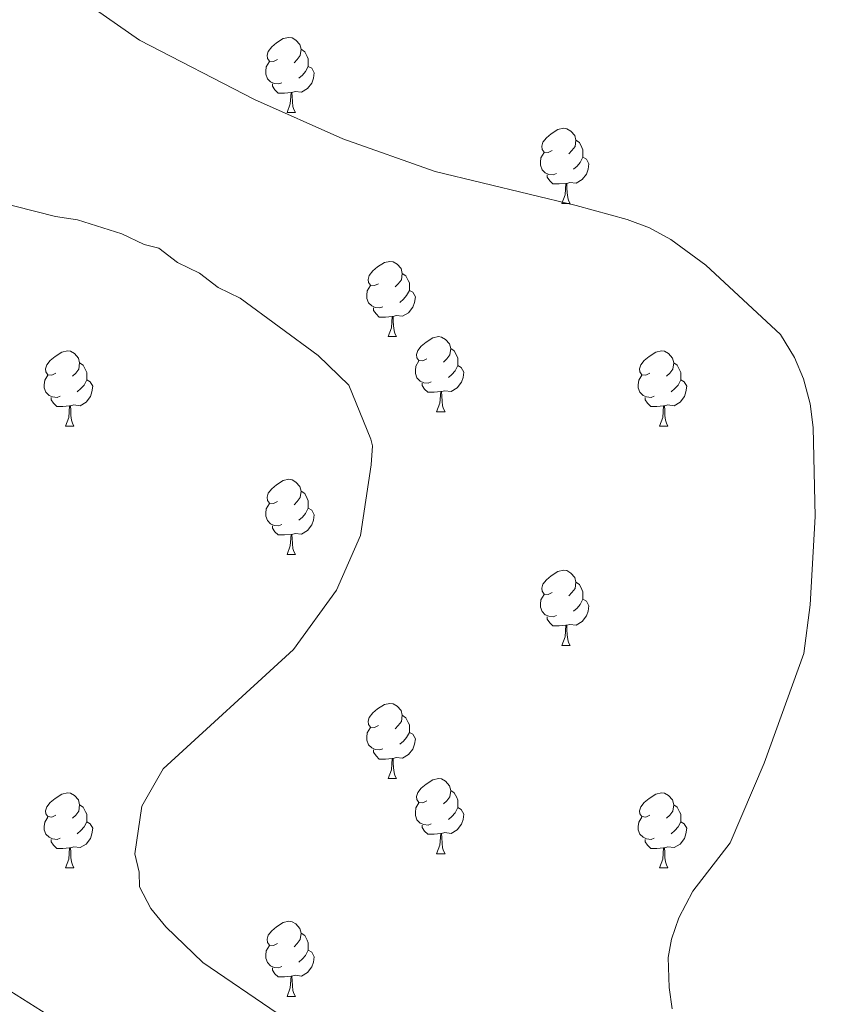
# Model space of a CAD drawing. Units: metres. Extents: x 644136 to 648653, y 4727227 to 4730291.
# Drawn here: x 646118 to 646227, y 4728263 to 4728394 of the extents above; entities that cross this region are included whole.
import ezdxf

# ---------------------------------------------------------------- set-up
doc = ezdxf.new("R2010")
doc.units = ezdxf.units.M
doc.header["$MEASUREMENT"] = 0
doc.layers.add('Level 36', color=142, linetype='Continuous', lineweight=0)
doc.layers.add('Level 5', color=36, linetype='Continuous', lineweight=0)

msp = doc.modelspace()

# ---------------------------------------------------------------- linework, layer by layer
at = {"layer": 'Level 36', "color": 92, "linetype": 'Continuous', "lineweight": 0}
for p, q in [((646154.2, 4728381.97, 0.01), (646155.32, 4728381.97, 0.01)), ((646190.89, 4728369.83, 0.01), (646192.01, 4728369.83, 0.01)), ((646167.7, 4728352.06, 0.01), (646168.82, 4728352.06, 0.01)), ((646174.17, 4728342.02, 0.01), (646175.3, 4728342.02, 0.01)), ((646124.62, 4728340.12, 0.01), (646125.74, 4728340.12, 0.01)), ((646203.95, 4728340.12, 0.01), (646205.07, 4728340.12, 0.01)), ((646154.2, 4728322.98, 0.01), (646155.32, 4728322.98, 0.01)), ((646190.89, 4728310.84, 0.01), (646192.01, 4728310.84, 0.01)), ((646167.7, 4728293.07, 0.01), (646168.82, 4728293.07, 0.01)), ((646174.17, 4728283.03, 0.01), (646175.3, 4728283.03, 0.01)), ((646124.62, 4728281.13, 0.01), (646125.74, 4728281.13, 0.01)), ((646203.95, 4728281.13, 0.01), (646205.07, 4728281.13, 0.01)), ((646154.2, 4728263.98, 0.01), (646155.32, 4728263.98, 0.01))]:
    msp.add_line(p, q, dxfattribs=at)
for points in [[(646152.9, 4728389.03, 0.01), (646152.37, 4728388.76, 0.01), (646151.84, 4728388.82, 0.01), (646151.57, 4728389.19, 0.01), (646151.52, 4728389.61, 0.01), (646151.68, 4728390.13, 0.01), (646152.16, 4728390.73, 0.01), (646152.79, 4728391.26, 0.01), (646153.69, 4728391.84, 0.01), (646154.44, 4728392, 0.01), (646154.86, 4728391.95, 0.01), (646155.39, 4728391.63, 0.01), (646155.92, 4728391.05, 0.01), (646156.08, 4728390.41, 0.01), (646155.97, 4728389.56, 0.01), (646155.55, 4728389.03, 0.01), (646155.13, 4728388.6, 0.01)], [(646156.08, 4728390.41, 0.01), (646156.56, 4728390.09, 0.01), (646156.87, 4728389.45, 0.01), (646157.03, 4728389.13, 0.01), (646157.03, 4728388.55, 0.01), (646157.03, 4728388.13, 0.01), (646156.66, 4728387.44, 0.01), (646156.24, 4728386.96, 0.01), (646155.76, 4728386.54, 0.01)], [(646153.48, 4728385.95, 0.01), (646153.06, 4728385.79, 0.01), (646152.47, 4728385.85, 0.01), (646152, 4728386.06, 0.01), (646151.57, 4728386.48, 0.01), (646151.36, 4728387.07, 0.01), (646151.36, 4728387.49, 0.01), (646151.41, 4728388.07, 0.01), (646151.84, 4728388.76, 0.01)], [(646157.03, 4728388.13, 0.01), (646157.49, 4728387.88, 0.01), (646157.83, 4728387.26, 0.01), (646157.72, 4728386.54, 0.01), (646157.51, 4728385.9, 0.01), (646156.93, 4728385.16, 0.01), (646156.13, 4728384.68, 0.01), (646155.28, 4728384.78, 0.01), (646154.85, 4728384.65, 0.01)], [(646154.74, 4728384.65, 0.01), (646153.85, 4728384.57, 0.01), (646153.01, 4728384.57, 0.01), (646152.58, 4728385, 0.01), (646152.26, 4728385.47, 0.01), (646152.26, 4728385.79, 0.01)], [(646154.2, 4728381.97, 0.01), (646154.63, 4728383.13, 0.01), (646154.74, 4728384.65, 0.01), (646154.85, 4728384.65, 0.01), (646154.89, 4728384.07, 0.01), (646154.92, 4728383.38, 0.01), (646154.99, 4728382.77, 0.01), (646155.11, 4728382.37, 0.01), (646155.32, 4728381.97, 0.01)], [(646189.59, 4728376.89, 0.01), (646189.06, 4728376.62, 0.01), (646188.53, 4728376.68, 0.01), (646188.26, 4728377.05, 0.01), (646188.21, 4728377.47, 0.01), (646188.37, 4728377.99, 0.01), (646188.85, 4728378.59, 0.01), (646189.48, 4728379.12, 0.01), (646190.38, 4728379.7, 0.01), (646191.13, 4728379.86, 0.01), (646191.55, 4728379.81, 0.01), (646192.08, 4728379.49, 0.01), (646192.61, 4728378.91, 0.01), (646192.77, 4728378.27, 0.01), (646192.66, 4728377.42, 0.01), (646192.24, 4728376.89, 0.01), (646191.82, 4728376.46, 0.01)], [(646192.77, 4728378.27, 0.01), (646193.25, 4728377.95, 0.01), (646193.56, 4728377.31, 0.01), (646193.72, 4728376.99, 0.01), (646193.72, 4728376.41, 0.01), (646193.72, 4728375.99, 0.01), (646193.35, 4728375.3, 0.01), (646192.93, 4728374.82, 0.01), (646192.45, 4728374.4, 0.01)], [(646190.17, 4728373.81, 0.01), (646189.75, 4728373.65, 0.01), (646189.16, 4728373.71, 0.01), (646188.69, 4728373.92, 0.01), (646188.26, 4728374.34, 0.01), (646188.05, 4728374.93, 0.01), (646188.05, 4728375.35, 0.01), (646188.1, 4728375.93, 0.01), (646188.53, 4728376.62, 0.01)], [(646193.72, 4728375.99, 0.01), (646194.18, 4728375.74, 0.01), (646194.52, 4728375.12, 0.01), (646194.41, 4728374.4, 0.01), (646194.2, 4728373.76, 0.01), (646193.62, 4728373.02, 0.01), (646192.82, 4728372.54, 0.01), (646191.97, 4728372.64, 0.01), (646191.54, 4728372.51, 0.01)], [(646191.43, 4728372.51, 0.01), (646190.54, 4728372.43, 0.01), (646189.7, 4728372.43, 0.01), (646189.27, 4728372.86, 0.01), (646188.95, 4728373.33, 0.01), (646188.95, 4728373.65, 0.01)], [(646190.89, 4728369.83, 0.01), (646191.32, 4728370.99, 0.01), (646191.43, 4728372.51, 0.01), (646191.54, 4728372.51, 0.01), (646191.58, 4728371.93, 0.01), (646191.61, 4728371.24, 0.01), (646191.68, 4728370.63, 0.01), (646191.8, 4728370.23, 0.01), (646192.01, 4728369.83, 0.01)], [(646166.4, 4728359.12, 0.01), (646165.87, 4728358.86, 0.01), (646165.34, 4728358.91, 0.01), (646165.07, 4728359.28, 0.01), (646165.02, 4728359.7, 0.01), (646165.18, 4728360.22, 0.01), (646165.66, 4728360.82, 0.01), (646166.29, 4728361.35, 0.01), (646167.19, 4728361.94, 0.01), (646167.94, 4728362.1, 0.01), (646168.36, 4728362.04, 0.01), (646168.89, 4728361.72, 0.01), (646169.42, 4728361.14, 0.01), (646169.58, 4728360.5, 0.01), (646169.47, 4728359.65, 0.01), (646169.05, 4728359.12, 0.01), (646168.63, 4728358.7, 0.01)], [(646169.58, 4728360.5, 0.01), (646170.06, 4728360.18, 0.01), (646170.37, 4728359.54, 0.01), (646170.53, 4728359.22, 0.01), (646170.53, 4728358.64, 0.01), (646170.53, 4728358.22, 0.01), (646170.16, 4728357.53, 0.01), (646169.74, 4728357.05, 0.01), (646169.26, 4728356.63, 0.01)], [(646166.98, 4728356.04, 0.01), (646166.56, 4728355.88, 0.01), (646165.97, 4728355.94, 0.01), (646165.5, 4728356.15, 0.01), (646165.07, 4728356.58, 0.01), (646164.86, 4728357.16, 0.01), (646164.86, 4728357.58, 0.01), (646164.91, 4728358.16, 0.01), (646165.34, 4728358.86, 0.01)], [(646170.53, 4728358.22, 0.01), (646170.99, 4728357.97, 0.01), (646171.33, 4728357.36, 0.01), (646171.22, 4728356.63, 0.01), (646171.01, 4728355.99, 0.01), (646170.43, 4728355.25, 0.01), (646169.63, 4728354.77, 0.01), (646168.78, 4728354.88, 0.01), (646168.35, 4728354.74, 0.01)], [(646168.24, 4728354.74, 0.01), (646167.35, 4728354.66, 0.01), (646166.51, 4728354.66, 0.01), (646166.08, 4728355.09, 0.01), (646165.76, 4728355.56, 0.01), (646165.76, 4728355.88, 0.01)], [(646167.7, 4728352.06, 0.01), (646168.13, 4728353.22, 0.01), (646168.24, 4728354.74, 0.01), (646168.35, 4728354.74, 0.01), (646168.39, 4728354.16, 0.01), (646168.42, 4728353.48, 0.01), (646168.49, 4728352.86, 0.01), (646168.61, 4728352.46, 0.01), (646168.82, 4728352.06, 0.01)], [(646172.87, 4728349.08, 0.01), (646172.34, 4728348.82, 0.01), (646171.81, 4728348.88, 0.01), (646171.55, 4728349.24, 0.01), (646171.49, 4728349.67, 0.01), (646171.65, 4728350.19, 0.01), (646172.13, 4728350.78, 0.01), (646172.77, 4728351.32, 0.01), (646173.67, 4728351.9, 0.01), (646174.41, 4728352.06, 0.01), (646174.84, 4728352, 0.01), (646175.37, 4728351.69, 0.01), (646175.9, 4728351.1, 0.01), (646176.06, 4728350.46, 0.01), (646175.95, 4728349.62, 0.01), (646175.52, 4728349.08, 0.01), (646175.1, 4728348.66, 0.01)], [(646176.06, 4728350.46, 0.01), (646176.53, 4728350.15, 0.01), (646176.85, 4728349.51, 0.01), (646177.01, 4728349.19, 0.01), (646177.01, 4728348.61, 0.01), (646177.01, 4728348.18, 0.01), (646176.64, 4728347.5, 0.01), (646176.22, 4728347.02, 0.01), (646175.74, 4728346.6, 0.01)], [(646123.32, 4728347.18, 0.01), (646122.79, 4728346.92, 0.01), (646122.26, 4728346.97, 0.01), (646121.99, 4728347.34, 0.01), (646121.94, 4728347.76, 0.01), (646122.1, 4728348.28, 0.01), (646122.58, 4728348.88, 0.01), (646123.21, 4728349.41, 0.01), (646124.11, 4728350, 0.01), (646124.86, 4728350.16, 0.01), (646125.28, 4728350.1, 0.01), (646125.81, 4728349.78, 0.01), (646126.34, 4728349.2, 0.01), (646126.5, 4728348.56, 0.01), (646126.39, 4728347.71, 0.01), (646125.97, 4728347.18, 0.01), (646125.55, 4728346.76, 0.01)], [(646202.65, 4728347.18, 0.01), (646202.12, 4728346.92, 0.01), (646201.59, 4728346.97, 0.01), (646201.32, 4728347.34, 0.01), (646201.27, 4728347.76, 0.01), (646201.43, 4728348.28, 0.01), (646201.91, 4728348.88, 0.01), (646202.54, 4728349.41, 0.01), (646203.44, 4728350, 0.01), (646204.19, 4728350.16, 0.01), (646204.61, 4728350.1, 0.01), (646205.14, 4728349.78, 0.01), (646205.67, 4728349.2, 0.01), (646205.83, 4728348.56, 0.01), (646205.72, 4728347.71, 0.01), (646205.3, 4728347.18, 0.01), (646204.88, 4728346.76, 0.01)], [(646126.5, 4728348.56, 0.01), (646126.98, 4728348.24, 0.01), (646127.29, 4728347.6, 0.01), (646127.45, 4728347.28, 0.01), (646127.45, 4728346.7, 0.01), (646127.45, 4728346.28, 0.01), (646127.08, 4728345.59, 0.01), (646126.66, 4728345.11, 0.01), (646126.18, 4728344.69, 0.01)], [(646173.46, 4728346, 0.01), (646173.03, 4728345.84, 0.01), (646172.45, 4728345.9, 0.01), (646171.97, 4728346.12, 0.01), (646171.55, 4728346.54, 0.01), (646171.33, 4728347.12, 0.01), (646171.33, 4728347.54, 0.01), (646171.39, 4728348.13, 0.01), (646171.81, 4728348.82, 0.01)], [(646177.01, 4728348.18, 0.01), (646177.46, 4728347.94, 0.01), (646177.81, 4728347.32, 0.01), (646177.7, 4728346.6, 0.01), (646177.49, 4728345.96, 0.01), (646176.9, 4728345.22, 0.01), (646176.11, 4728344.74, 0.01), (646175.26, 4728344.84, 0.01), (646174.83, 4728344.71, 0.01)], [(646205.83, 4728348.56, 0.01), (646206.31, 4728348.24, 0.01), (646206.62, 4728347.6, 0.01), (646206.78, 4728347.28, 0.01), (646206.78, 4728346.7, 0.01), (646206.78, 4728346.28, 0.01), (646206.41, 4728345.59, 0.01), (646205.99, 4728345.11, 0.01), (646205.51, 4728344.69, 0.01)], [(646123.9, 4728344.1, 0.01), (646123.48, 4728343.94, 0.01), (646122.89, 4728344, 0.01), (646122.42, 4728344.21, 0.01), (646121.99, 4728344.64, 0.01), (646121.78, 4728345.22, 0.01), (646121.78, 4728345.64, 0.01), (646121.83, 4728346.22, 0.01), (646122.26, 4728346.92, 0.01)], [(646127.45, 4728346.28, 0.01), (646127.91, 4728346.03, 0.01), (646128.25, 4728345.42, 0.01), (646128.14, 4728344.69, 0.01), (646127.93, 4728344.05, 0.01), (646127.35, 4728343.31, 0.01), (646126.55, 4728342.83, 0.01), (646125.7, 4728342.94, 0.01), (646125.27, 4728342.8, 0.01)], [(646203.23, 4728344.1, 0.01), (646202.81, 4728343.94, 0.01), (646202.22, 4728344, 0.01), (646201.75, 4728344.21, 0.01), (646201.32, 4728344.64, 0.01), (646201.11, 4728345.22, 0.01), (646201.11, 4728345.64, 0.01), (646201.16, 4728346.22, 0.01), (646201.59, 4728346.92, 0.01)], [(646206.78, 4728346.28, 0.01), (646207.24, 4728346.03, 0.01), (646207.58, 4728345.42, 0.01), (646207.47, 4728344.69, 0.01), (646207.26, 4728344.05, 0.01), (646206.68, 4728343.31, 0.01), (646205.88, 4728342.83, 0.01), (646205.03, 4728342.94, 0.01), (646204.6, 4728342.8, 0.01)], [(646174.72, 4728344.71, 0.01), (646173.83, 4728344.62, 0.01), (646172.98, 4728344.62, 0.01), (646172.56, 4728345.06, 0.01), (646172.24, 4728345.53, 0.01), (646172.24, 4728345.84, 0.01)], [(646125.16, 4728342.8, 0.01), (646124.27, 4728342.72, 0.01), (646123.43, 4728342.72, 0.01), (646123, 4728343.15, 0.01), (646122.68, 4728343.62, 0.01), (646122.68, 4728343.94, 0.01)], [(646174.17, 4728342.02, 0.01), (646174.61, 4728343.18, 0.01), (646174.72, 4728344.71, 0.01), (646174.83, 4728344.71, 0.01), (646174.86, 4728344.12, 0.01), (646174.9, 4728343.44, 0.01), (646174.97, 4728342.82, 0.01), (646175.08, 4728342.42, 0.01), (646175.3, 4728342.02, 0.01)], [(646204.49, 4728342.8, 0.01), (646203.6, 4728342.72, 0.01), (646202.76, 4728342.72, 0.01), (646202.33, 4728343.15, 0.01), (646202.01, 4728343.62, 0.01), (646202.01, 4728343.94, 0.01)], [(646124.62, 4728340.12, 0.01), (646125.05, 4728341.28, 0.01), (646125.16, 4728342.8, 0.01), (646125.27, 4728342.8, 0.01), (646125.31, 4728342.22, 0.01), (646125.34, 4728341.54, 0.01), (646125.41, 4728340.92, 0.01), (646125.53, 4728340.52, 0.01), (646125.74, 4728340.12, 0.01)], [(646203.95, 4728340.12, 0.01), (646204.38, 4728341.28, 0.01), (646204.49, 4728342.8, 0.01), (646204.6, 4728342.8, 0.01), (646204.64, 4728342.22, 0.01), (646204.67, 4728341.54, 0.01), (646204.74, 4728340.92, 0.01), (646204.86, 4728340.52, 0.01), (646205.07, 4728340.12, 0.01)], [(646152.9, 4728330.04, 0.01), (646152.37, 4728329.77, 0.01), (646151.84, 4728329.83, 0.01), (646151.57, 4728330.2, 0.01), (646151.52, 4728330.62, 0.01), (646151.68, 4728331.14, 0.01), (646152.16, 4728331.74, 0.01), (646152.79, 4728332.27, 0.01), (646153.69, 4728332.85, 0.01), (646154.44, 4728333.01, 0.01), (646154.86, 4728332.96, 0.01), (646155.39, 4728332.64, 0.01), (646155.92, 4728332.06, 0.01), (646156.08, 4728331.42, 0.01), (646155.97, 4728330.57, 0.01), (646155.55, 4728330.04, 0.01), (646155.13, 4728329.61, 0.01)], [(646156.08, 4728331.42, 0.01), (646156.56, 4728331.1, 0.01), (646156.87, 4728330.46, 0.01), (646157.03, 4728330.14, 0.01), (646157.03, 4728329.56, 0.01), (646157.03, 4728329.14, 0.01), (646156.66, 4728328.45, 0.01), (646156.24, 4728327.97, 0.01), (646155.76, 4728327.55, 0.01)], [(646153.48, 4728326.96, 0.01), (646153.06, 4728326.8, 0.01), (646152.47, 4728326.86, 0.01), (646152, 4728327.07, 0.01), (646151.57, 4728327.49, 0.01), (646151.36, 4728328.08, 0.01), (646151.36, 4728328.5, 0.01), (646151.41, 4728329.08, 0.01), (646151.84, 4728329.77, 0.01)], [(646157.03, 4728329.14, 0.01), (646157.49, 4728328.89, 0.01), (646157.83, 4728328.27, 0.01), (646157.72, 4728327.55, 0.01), (646157.51, 4728326.91, 0.01), (646156.93, 4728326.17, 0.01), (646156.13, 4728325.69, 0.01), (646155.28, 4728325.79, 0.01), (646154.85, 4728325.66, 0.01)], [(646154.74, 4728325.66, 0.01), (646153.85, 4728325.58, 0.01), (646153.01, 4728325.58, 0.01), (646152.58, 4728326.01, 0.01), (646152.26, 4728326.48, 0.01), (646152.26, 4728326.8, 0.01)], [(646154.2, 4728322.98, 0.01), (646154.63, 4728324.14, 0.01), (646154.74, 4728325.66, 0.01), (646154.85, 4728325.66, 0.01), (646154.89, 4728325.08, 0.01), (646154.92, 4728324.39, 0.01), (646154.99, 4728323.78, 0.01), (646155.11, 4728323.38, 0.01), (646155.32, 4728322.98, 0.01)], [(646189.59, 4728317.9, 0.01), (646189.06, 4728317.63, 0.01), (646188.53, 4728317.69, 0.01), (646188.26, 4728318.06, 0.01), (646188.21, 4728318.48, 0.01), (646188.37, 4728319, 0.01), (646188.85, 4728319.6, 0.01), (646189.48, 4728320.13, 0.01), (646190.38, 4728320.71, 0.01), (646191.13, 4728320.87, 0.01), (646191.55, 4728320.82, 0.01), (646192.08, 4728320.5, 0.01), (646192.61, 4728319.92, 0.01), (646192.77, 4728319.28, 0.01), (646192.66, 4728318.43, 0.01), (646192.24, 4728317.9, 0.01), (646191.82, 4728317.47, 0.01)], [(646192.77, 4728319.28, 0.01), (646193.25, 4728318.96, 0.01), (646193.56, 4728318.32, 0.01), (646193.72, 4728318, 0.01), (646193.72, 4728317.42, 0.01), (646193.72, 4728317, 0.01), (646193.35, 4728316.31, 0.01), (646192.93, 4728315.83, 0.01), (646192.45, 4728315.41, 0.01)], [(646190.17, 4728314.82, 0.01), (646189.75, 4728314.66, 0.01), (646189.16, 4728314.72, 0.01), (646188.69, 4728314.93, 0.01), (646188.26, 4728315.35, 0.01), (646188.05, 4728315.94, 0.01), (646188.05, 4728316.36, 0.01), (646188.1, 4728316.94, 0.01), (646188.53, 4728317.63, 0.01)], [(646193.72, 4728317, 0.01), (646194.18, 4728316.75, 0.01), (646194.52, 4728316.13, 0.01), (646194.41, 4728315.41, 0.01), (646194.2, 4728314.77, 0.01), (646193.62, 4728314.03, 0.01), (646192.82, 4728313.55, 0.01), (646191.97, 4728313.65, 0.01), (646191.54, 4728313.52, 0.01)], [(646191.43, 4728313.52, 0.01), (646190.54, 4728313.44, 0.01), (646189.7, 4728313.44, 0.01), (646189.27, 4728313.87, 0.01), (646188.95, 4728314.34, 0.01), (646188.95, 4728314.66, 0.01)], [(646190.89, 4728310.84, 0.01), (646191.32, 4728312, 0.01), (646191.43, 4728313.52, 0.01), (646191.54, 4728313.52, 0.01), (646191.58, 4728312.94, 0.01), (646191.61, 4728312.25, 0.01), (646191.68, 4728311.64, 0.01), (646191.8, 4728311.24, 0.01), (646192.01, 4728310.84, 0.01)], [(646166.4, 4728300.13, 0.01), (646165.87, 4728299.86, 0.01), (646165.34, 4728299.92, 0.01), (646165.07, 4728300.29, 0.01), (646165.02, 4728300.71, 0.01), (646165.18, 4728301.23, 0.01), (646165.66, 4728301.83, 0.01), (646166.29, 4728302.36, 0.01), (646167.19, 4728302.94, 0.01), (646167.94, 4728303.1, 0.01), (646168.36, 4728303.05, 0.01), (646168.89, 4728302.73, 0.01), (646169.42, 4728302.15, 0.01), (646169.58, 4728301.51, 0.01), (646169.47, 4728300.66, 0.01), (646169.05, 4728300.13, 0.01), (646168.63, 4728299.7, 0.01)], [(646169.58, 4728301.51, 0.01), (646170.06, 4728301.19, 0.01), (646170.37, 4728300.55, 0.01), (646170.53, 4728300.23, 0.01), (646170.53, 4728299.65, 0.01), (646170.53, 4728299.23, 0.01), (646170.16, 4728298.54, 0.01), (646169.74, 4728298.06, 0.01), (646169.26, 4728297.64, 0.01)], [(646166.98, 4728297.05, 0.01), (646166.56, 4728296.89, 0.01), (646165.97, 4728296.95, 0.01), (646165.5, 4728297.16, 0.01), (646165.07, 4728297.58, 0.01), (646164.86, 4728298.17, 0.01), (646164.86, 4728298.59, 0.01), (646164.91, 4728299.17, 0.01), (646165.34, 4728299.86, 0.01)], [(646170.53, 4728299.23, 0.01), (646170.99, 4728298.98, 0.01), (646171.33, 4728298.36, 0.01), (646171.22, 4728297.64, 0.01), (646171.01, 4728297, 0.01), (646170.43, 4728296.26, 0.01), (646169.63, 4728295.78, 0.01), (646168.78, 4728295.88, 0.01), (646168.35, 4728295.75, 0.01)], [(646168.24, 4728295.75, 0.01), (646167.35, 4728295.67, 0.01), (646166.51, 4728295.67, 0.01), (646166.08, 4728296.1, 0.01), (646165.76, 4728296.57, 0.01), (646165.76, 4728296.89, 0.01)], [(646167.7, 4728293.07, 0.01), (646168.13, 4728294.23, 0.01), (646168.24, 4728295.75, 0.01), (646168.35, 4728295.75, 0.01), (646168.39, 4728295.17, 0.01), (646168.42, 4728294.48, 0.01), (646168.49, 4728293.87, 0.01), (646168.61, 4728293.47, 0.01), (646168.82, 4728293.07, 0.01)], [(646172.87, 4728290.09, 0.01), (646172.34, 4728289.83, 0.01), (646171.81, 4728289.88, 0.01), (646171.55, 4728290.25, 0.01), (646171.49, 4728290.68, 0.01), (646171.65, 4728291.2, 0.01), (646172.13, 4728291.79, 0.01), (646172.77, 4728292.32, 0.01), (646173.67, 4728292.91, 0.01), (646174.41, 4728293.07, 0.01), (646174.84, 4728293.01, 0.01), (646175.37, 4728292.7, 0.01), (646175.9, 4728292.11, 0.01), (646176.06, 4728291.47, 0.01), (646175.95, 4728290.62, 0.01), (646175.52, 4728290.09, 0.01), (646175.1, 4728289.67, 0.01)], [(646123.32, 4728288.19, 0.01), (646122.79, 4728287.92, 0.01), (646122.26, 4728287.98, 0.01), (646121.99, 4728288.35, 0.01), (646121.94, 4728288.77, 0.01), (646122.1, 4728289.29, 0.01), (646122.58, 4728289.89, 0.01), (646123.21, 4728290.42, 0.01), (646124.11, 4728291, 0.01), (646124.86, 4728291.16, 0.01), (646125.28, 4728291.11, 0.01), (646125.81, 4728290.79, 0.01), (646126.34, 4728290.21, 0.01), (646126.5, 4728289.57, 0.01), (646126.39, 4728288.72, 0.01), (646125.97, 4728288.19, 0.01), (646125.55, 4728287.76, 0.01)], [(646176.06, 4728291.47, 0.01), (646176.53, 4728291.16, 0.01), (646176.85, 4728290.52, 0.01), (646177.01, 4728290.2, 0.01), (646177.01, 4728289.62, 0.01), (646177.01, 4728289.19, 0.01), (646176.64, 4728288.5, 0.01), (646176.22, 4728288.02, 0.01), (646175.74, 4728287.6, 0.01)], [(646202.65, 4728288.19, 0.01), (646202.12, 4728287.92, 0.01), (646201.59, 4728287.98, 0.01), (646201.32, 4728288.35, 0.01), (646201.27, 4728288.77, 0.01), (646201.43, 4728289.29, 0.01), (646201.91, 4728289.89, 0.01), (646202.54, 4728290.42, 0.01), (646203.44, 4728291, 0.01), (646204.19, 4728291.16, 0.01), (646204.61, 4728291.11, 0.01), (646205.14, 4728290.79, 0.01), (646205.67, 4728290.21, 0.01), (646205.83, 4728289.57, 0.01), (646205.72, 4728288.72, 0.01), (646205.3, 4728288.19, 0.01), (646204.88, 4728287.76, 0.01)], [(646173.46, 4728287.01, 0.01), (646173.03, 4728286.85, 0.01), (646172.45, 4728286.91, 0.01), (646171.97, 4728287.12, 0.01), (646171.55, 4728287.55, 0.01), (646171.33, 4728288.13, 0.01), (646171.33, 4728288.55, 0.01), (646171.39, 4728289.14, 0.01), (646171.81, 4728289.83, 0.01)], [(646126.5, 4728289.57, 0.01), (646126.98, 4728289.25, 0.01), (646127.29, 4728288.61, 0.01), (646127.45, 4728288.29, 0.01), (646127.45, 4728287.71, 0.01), (646127.45, 4728287.29, 0.01), (646127.08, 4728286.6, 0.01), (646126.66, 4728286.12, 0.01), (646126.18, 4728285.7, 0.01)], [(646177.01, 4728289.19, 0.01), (646177.46, 4728288.94, 0.01), (646177.81, 4728288.33, 0.01), (646177.7, 4728287.6, 0.01), (646177.49, 4728286.96, 0.01), (646176.9, 4728286.22, 0.01), (646176.11, 4728285.74, 0.01), (646175.26, 4728285.85, 0.01), (646174.83, 4728285.72, 0.01)], [(646205.83, 4728289.57, 0.01), (646206.31, 4728289.25, 0.01), (646206.62, 4728288.61, 0.01), (646206.78, 4728288.29, 0.01), (646206.78, 4728287.71, 0.01), (646206.78, 4728287.29, 0.01), (646206.41, 4728286.6, 0.01), (646205.99, 4728286.12, 0.01), (646205.51, 4728285.7, 0.01)], [(646123.9, 4728285.11, 0.01), (646123.48, 4728284.95, 0.01), (646122.89, 4728285.01, 0.01), (646122.42, 4728285.22, 0.01), (646121.99, 4728285.64, 0.01), (646121.78, 4728286.23, 0.01), (646121.78, 4728286.65, 0.01), (646121.83, 4728287.23, 0.01), (646122.26, 4728287.92, 0.01)], [(646127.45, 4728287.29, 0.01), (646127.91, 4728287.04, 0.01), (646128.25, 4728286.42, 0.01), (646128.14, 4728285.7, 0.01), (646127.93, 4728285.06, 0.01), (646127.35, 4728284.32, 0.01), (646126.55, 4728283.84, 0.01), (646125.7, 4728283.94, 0.01), (646125.27, 4728283.81, 0.01)], [(646203.23, 4728285.11, 0.01), (646202.81, 4728284.95, 0.01), (646202.22, 4728285.01, 0.01), (646201.75, 4728285.22, 0.01), (646201.32, 4728285.64, 0.01), (646201.11, 4728286.23, 0.01), (646201.11, 4728286.65, 0.01), (646201.16, 4728287.23, 0.01), (646201.59, 4728287.92, 0.01)], [(646206.78, 4728287.29, 0.01), (646207.24, 4728287.04, 0.01), (646207.58, 4728286.42, 0.01), (646207.47, 4728285.7, 0.01), (646207.26, 4728285.06, 0.01), (646206.68, 4728284.32, 0.01), (646205.88, 4728283.84, 0.01), (646205.03, 4728283.94, 0.01), (646204.6, 4728283.81, 0.01)], [(646174.72, 4728285.72, 0.01), (646173.83, 4728285.63, 0.01), (646172.98, 4728285.63, 0.01), (646172.56, 4728286.06, 0.01), (646172.24, 4728286.54, 0.01), (646172.24, 4728286.85, 0.01)], [(646125.16, 4728283.81, 0.01), (646124.27, 4728283.73, 0.01), (646123.43, 4728283.73, 0.01), (646123, 4728284.16, 0.01), (646122.68, 4728284.63, 0.01), (646122.68, 4728284.95, 0.01)], [(646174.17, 4728283.03, 0.01), (646174.61, 4728284.19, 0.01), (646174.72, 4728285.72, 0.01), (646174.83, 4728285.72, 0.01), (646174.86, 4728285.13, 0.01), (646174.9, 4728284.45, 0.01), (646174.97, 4728283.83, 0.01), (646175.08, 4728283.43, 0.01), (646175.3, 4728283.03, 0.01)], [(646204.49, 4728283.81, 0.01), (646203.6, 4728283.73, 0.01), (646202.76, 4728283.73, 0.01), (646202.33, 4728284.16, 0.01), (646202.01, 4728284.63, 0.01), (646202.01, 4728284.95, 0.01)], [(646124.62, 4728281.13, 0.01), (646125.05, 4728282.29, 0.01), (646125.16, 4728283.81, 0.01), (646125.27, 4728283.81, 0.01), (646125.31, 4728283.23, 0.01), (646125.34, 4728282.54, 0.01), (646125.41, 4728281.93, 0.01), (646125.53, 4728281.53, 0.01), (646125.74, 4728281.13, 0.01)], [(646203.95, 4728281.13, 0.01), (646204.38, 4728282.29, 0.01), (646204.49, 4728283.81, 0.01), (646204.6, 4728283.81, 0.01), (646204.64, 4728283.23, 0.01), (646204.67, 4728282.54, 0.01), (646204.74, 4728281.93, 0.01), (646204.86, 4728281.53, 0.01), (646205.07, 4728281.13, 0.01)], [(646152.9, 4728271.04, 0.01), (646152.37, 4728270.78, 0.01), (646151.84, 4728270.84, 0.01), (646151.57, 4728271.2, 0.01), (646151.52, 4728271.63, 0.01), (646151.68, 4728272.15, 0.01), (646152.16, 4728272.74, 0.01), (646152.79, 4728273.28, 0.01), (646153.69, 4728273.86, 0.01), (646154.44, 4728274.02, 0.01), (646154.86, 4728273.96, 0.01), (646155.39, 4728273.65, 0.01), (646155.92, 4728273.06, 0.01), (646156.08, 4728272.42, 0.01), (646155.97, 4728271.58, 0.01), (646155.55, 4728271.04, 0.01), (646155.13, 4728270.62, 0.01)], [(646156.08, 4728272.42, 0.01), (646156.56, 4728272.11, 0.01), (646156.87, 4728271.47, 0.01), (646157.03, 4728271.15, 0.01), (646157.03, 4728270.57, 0.01), (646157.03, 4728270.14, 0.01), (646156.66, 4728269.46, 0.01), (646156.24, 4728268.98, 0.01), (646155.76, 4728268.56, 0.01)], [(646153.48, 4728267.96, 0.01), (646153.06, 4728267.8, 0.01), (646152.47, 4728267.86, 0.01), (646152, 4728268.08, 0.01), (646151.57, 4728268.5, 0.01), (646151.36, 4728269.08, 0.01), (646151.36, 4728269.5, 0.01), (646151.41, 4728270.09, 0.01), (646151.84, 4728270.78, 0.01)], [(646157.03, 4728270.14, 0.01), (646157.49, 4728269.9, 0.01), (646157.83, 4728269.28, 0.01), (646157.72, 4728268.56, 0.01), (646157.51, 4728267.92, 0.01), (646156.93, 4728267.18, 0.01), (646156.13, 4728266.7, 0.01), (646155.28, 4728266.8, 0.01), (646154.85, 4728266.67, 0.01)], [(646154.74, 4728266.67, 0.01), (646153.85, 4728266.58, 0.01), (646153.01, 4728266.58, 0.01), (646152.58, 4728267.02, 0.01), (646152.26, 4728267.49, 0.01), (646152.26, 4728267.8, 0.01)], [(646154.2, 4728263.98, 0.01), (646154.63, 4728265.14, 0.01), (646154.74, 4728266.67, 0.01), (646154.85, 4728266.67, 0.01), (646154.89, 4728266.08, 0.01), (646154.92, 4728265.4, 0.01), (646154.99, 4728264.78, 0.01), (646155.11, 4728264.38, 0.01), (646155.32, 4728263.98, 0.01)]]:
    msp.add_polyline3d(points, dxfattribs=at)
at = {"layer": 'Level 5', "color": 36, "linetype": 'Continuous', "lineweight": 0}
for points in [[(646124.21, 4728398.82, 695.01), (646134.49, 4728391.63, 695.01), (646149.84, 4728383.72, 695.01), (646161.63, 4728378.46, 695.01), (646174, 4728374.11, 695.01), (646192.82, 4728369.54, 695.01), (646199.63, 4728367.7, 695.01), (646202.6, 4728366.58, 695.01), (646205.47, 4728365.03, 695.01), (646210.14, 4728361.59, 695.01), (646220.1, 4728352.36, 695.01), (646221.98, 4728349.26, 695.01), (646223.18, 4728346.44, 695.01), (646224.07, 4728343.1, 695.01), (646224.48, 4728339.94, 695.01), (646224.74, 4728328.06, 695.01), (646224.07, 4728316.25, 695.01), (646223.2, 4728309.75, 695.01), (646217.92, 4728295.1, 695.01), (646213.37, 4728284.48, 695.01), (646208.38, 4728278.05, 695.01), (646206.51, 4728274.48, 695.01), (646205.52, 4728271.63, 695.01), (646205.09, 4728269.18, 695.01), (646205.21, 4728265.17, 695.01), (646205.65, 4728262.34, 695.01)], [(646115, 4728370.17, 690.01), (646123.29, 4728368.08, 690.01), (646126.23, 4728367.63, 690.01), (646132.14, 4728365.77, 690.01), (646135.1, 4728364.34, 690.01), (646137.07, 4728363.88, 690.01), (646139.55, 4728361.96, 690.01), (646142.51, 4728360.54, 690.01), (646144.99, 4728358.62, 690.01), (646147.95, 4728357.2, 690.01), (646158.35, 4728349.52, 690.01), (646162.43, 4728345.57, 690.01), (646165.39, 4728338.37, 690.01), (646165.61, 4728337.47, 690.01), (646165.44, 4728334.94, 690.01), (646164, 4728325.51, 690.01), (646160.8, 4728318.21, 690.01), (646155.05, 4728310.29, 690.01), (646137.66, 4728294.34, 690.01), (646134.8, 4728289.4, 690.01), (646133.89, 4728283.03, 690.01), (646134.45, 4728280.58, 690.01)], [(646312.01, 4728169.62, 685.01), (646299.76, 4728167.33, 685.01), (646276.28, 4728166.65, 685.01), (646273.83, 4728167.1, 685.01), (646266.1, 4728169.7, 685.01), (646261.3, 4728171.9, 685.01), (646253.42, 4728176.8, 685.01), (646247.58, 4728181.16, 685.01), (646229.35, 4728197.37, 685.01), (646190.6, 4728223.19, 685.01), (646186.07, 4728225.88, 685.01), (646176.97, 4728230.08, 685.01), (646150.83, 4728240.1, 685.01), (646141.25, 4728244.93, 685.01), (646132.01, 4728251.82, 685.01), (646128.15, 4728256.04, 685.01), (646122.27, 4728261.52, 685.01), (646117.16, 4728264.73, 685.01), (646103.19, 4728270.84, 685.01), (646094.7, 4728272.77, 685.01), (646081.21, 4728274.53, 685.01), (646076.47, 4728276.26, 685.01), (646071.09, 4728279.89, 685.01), (646066.62, 4728283.37, 685.01)], [(646134.45, 4728280.58, 690.01), (646134.48, 4728278.62, 690.01), (646135.99, 4728275.7, 690.01), (646137.99, 4728273.28, 690.01), (646142.94, 4728268.52, 690.01), (646152.87, 4728261.76, 690.01)]]:
    msp.add_polyline3d(points, dxfattribs=at)

doc.saveas('drawing.dxf')
